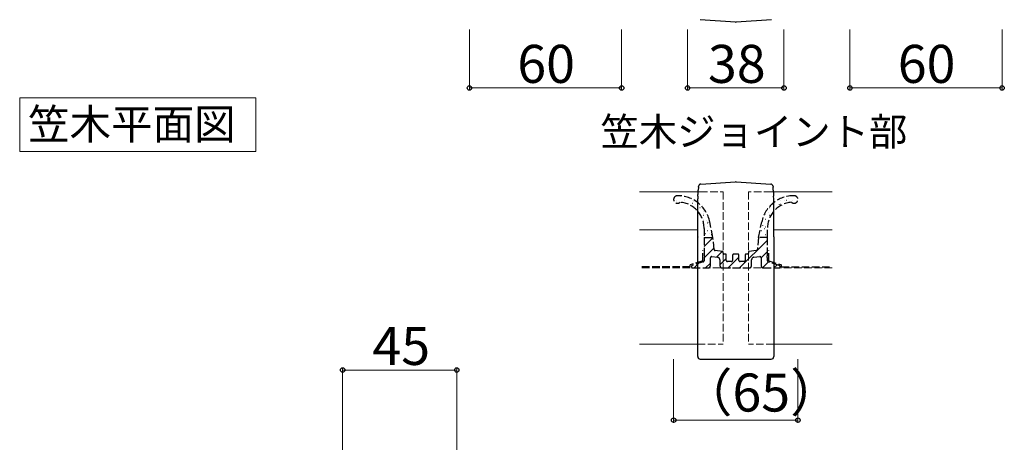
# Model space of a CAD drawing. Extents: x 0 to 1751, y 0 to 2615.
# Drawn here: x 781 to 1170, y 739 to 906 of the extents above; entities that cross this region are included whole.
import ezdxf

# ---------------------------------------------------------------- set-up
doc = ezdxf.new("R2010")
doc.units = 0
doc.linetypes.add('YHIDDEN_1', pattern=[4, 3, -1])
for name, color, linetype, lineweight in [('USER1', 3, 'CONTINUOUS', 13), ('YKK_12', 2, 'CONTINUOUS', 13), ('YKK_13', 4, 'CONTINUOUS', 30), ('YKK_D', 6, 'CONTINUOUS', 13), ('YSS_K', 3, 'CONTINUOUS', 13)]:
    doc.layers.add(name, color=color, linetype=linetype, lineweight=lineweight)
doc.styles.add('text-b', font='txt')

msp = doc.modelspace()

# ---------------------------------------------------------------- linework, layer by layer
at = {"layer": 'USER1'}
for p, q in [((781.45, 875.05), (874.51, 875.05)), ((781.45, 853.93), (781.45, 875.05)), ((874.51, 875.05), (874.51, 853.93)), ((874.51, 853.93), (781.45, 853.93))]:
    msp.add_line(p, q, dxfattribs=at)
at = {"layer": 'YKK_12'}
for p, q in [((1049.68, 838.01), (1025.77, 838.01)), ((1101.77, 838.01), (1077.86, 838.01)), ((1025.77, 823.01), (1048.89, 823.01)), ((1078.66, 823.01), (1101.77, 823.01)), ((1025.77, 778.01), (1048.77, 778.01)), ((1078.77, 778.01), (1101.77, 778.01))]:
    msp.add_line(p, q, dxfattribs=at)
at = {"layer": 'YKK_12', "linetype": 'YHIDDEN_1'}
for p, q in [((1049.68, 838.01), (1058.77, 838.01)), ((1058.77, 838.01), (1058.77, 778.01)), ((1068.77, 838.01), (1068.77, 778.01)), ((1077.86, 838.01), (1068.77, 838.01)), ((1048.77, 778.01), (1058.77, 778.01)), ((1078.77, 778.01), (1068.77, 778.01))]:
    msp.add_line(p, q, dxfattribs=at)
at = {"layer": 'YKK_13'}
for p, q in [((1063.67, 904.99), (1049.71, 905.93)), ((1077.84, 905.93), (1063.87, 904.99)), ((1048.97, 838.4), (1048.98, 838.67)), ((1049.05, 839.85), (1048.98, 838.7)), ((1048.98, 838.67), (1048.98, 838.7)), ((1049.05, 839.85), (1049.07, 840.1)), ((1049.07, 840.1), (1049.07, 840.18)), ((1050.01, 841.12), (1063.67, 842.03)), ((1063.87, 842.03), (1077.54, 841.12)), ((1078.47, 840.18), (1078.47, 840.1)), ((1078.47, 840.1), (1078.49, 839.85)), ((1078.56, 838.7), (1078.49, 839.85)), ((1078.56, 838.7), (1078.56, 838.67)), ((1078.56, 838.67), (1078.58, 838.4)), ((1048.84, 836.38), (1048.77, 835.23)), ((1048.77, 820.24), (1048.77, 835.23)), ((1048.84, 836.38), (1048.87, 836.83)), ((1048.87, 836.83), (1048.9, 837.28)), ((1048.9, 837.28), (1048.92, 837.69)), ((1048.92, 837.69), (1048.95, 838.07)), ((1048.95, 838.07), (1048.97, 838.4)), ((1078.58, 838.4), (1078.6, 838.07)), ((1078.6, 838.07), (1078.62, 837.69)), ((1078.62, 837.69), (1078.65, 837.28)), ((1078.65, 837.28), (1078.67, 836.83)), ((1078.67, 836.83), (1078.7, 836.38)), ((1078.77, 835.23), (1078.7, 836.38)), ((1078.77, 820.24), (1078.77, 835.23)), ((1048.77, 820.24), (1048.77, 820.15)), ((1048.77, 820.15), (1048.77, 820.15)), ((1048.77, 819.98), (1048.77, 820.15)), ((1048.77, 773.06), (1048.77, 819.98)), ((1078.77, 820.24), (1078.77, 820.15)), ((1078.77, 820.15), (1078.77, 819.98)), ((1078.77, 820.15), (1078.77, 820.15)), ((1078.77, 819.98), (1078.77, 773.06)), ((1049.77, 772.06), (1063.73, 772.01)), ((1063.72, 772.02), (1063.82, 772.02)), ((1063.81, 772.01), (1077.78, 772.06))]:
    msp.add_line(p, q, dxfattribs=at)
at = {"layer": 'YKK_13', "linetype": 'Continuous'}
for p, q in [((1040.51, 834.81), (1040.56, 834.81)), ((1041.94, 836.19), (1041.99, 836.19)), ((1043.38, 835.16), (1043.39, 835.17)), ((1043.55, 834.81), (1043.6, 834.81)), ((1046.59, 834.81), (1046.64, 834.81)), ((1083.07, 834.81), (1083.12, 834.81)), ((1083.64, 834.75), (1083.72, 834.8)), ((1084.5, 836.19), (1084.55, 836.19)), ((1084.58, 835.55), (1084.59, 835.55)), ((1086.11, 834.81), (1086.16, 834.81)), ((1087.54, 836.19), (1087.59, 836.19)), ((1040.26, 834.06), (1040.27, 834.06)), ((1044.98, 833.2), (1045.03, 833.2)), ((1046.77, 833.52), (1046.78, 833.52)), ((1047.06, 834.04), (1047.15, 834.1)), ((1048.02, 833.2), (1048.07, 833.2)), ((1049.63, 831.82), (1049.68, 831.82)), ((1050.54, 832.01), (1050.55, 832.02)), ((1076.99, 831.82), (1077.04, 831.82)), ((1078.42, 833.2), (1078.47, 833.2)), ((1078.72, 833.47), (1078.73, 833.47)), ((1080.03, 831.82), (1080.08, 831.82)), ((1080.95, 832.97), (1081.03, 833.02)), ((1081.46, 834.44), (1081.47, 834.45)), ((1081.46, 833.2), (1081.51, 833.2)), ((1050.98, 828.8), (1051.06, 828.86)), ((1051.06, 830.21), (1051.11, 830.21)), ((1051.06, 827.22), (1051.11, 827.22)), ((1051.14, 829.38), (1051.15, 829.39)), ((1052.11, 826.89), (1052.12, 826.89)), ((1052.67, 828.83), (1052.68, 828.83)), ((1075.26, 829.2), (1075.35, 829.26)), ((1075.38, 827.22), (1075.43, 827.22)), ((1076.58, 829.87), (1076.58, 829.87)), ((1076.99, 828.83), (1077.04, 828.83)), ((1078.42, 830.21), (1078.47, 830.21)), ((1052.67, 825.84), (1052.72, 825.84)), ((1052.76, 824.28), (1052.77, 824.28)), ((1052.79, 826.08), (1052.87, 826.13)), ((1073.95, 825.84), (1074, 825.84)), ((1074.38, 824.7), (1074.46, 824.75)), ((1074.43, 826.27), (1074.44, 826.27)), ((1075.03, 823.64), (1075.04, 823.64)), ((1075.38, 824.23), (1075.43, 824.23)), ((1051.27, 816.44), (1054.79, 819.95)), ((1051.9, 821.58), (1051.99, 821.63)), ((1052.67, 822.85), (1052.72, 822.85)), ((1053.36, 821.65), (1053.37, 821.65)), ((1054.1, 821.24), (1054.15, 821.24)), ((1072.76, 819.96), (1072.81, 820.01)), ((1072.89, 820.04), (1072.9, 820.04)), ((1073.49, 820.2), (1073.58, 820.25)), ((1073.95, 822.85), (1074, 822.85)), ((1075.38, 821.24), (1075.43, 821.24)), ((1076.01, 821.15), (1076.02, 821.15)), ((1051.27, 811.95), (1055.18, 815.86)), ((1065.3, 808.01), (1076.27, 818.99)), ((1056.11, 812.29), (1058.37, 814.56)), ((1057.52, 809.22), (1060.02, 811.72)), ((1060.81, 808.01), (1065.02, 812.23)), ((1073.77, 812), (1076.27, 814.5)), ((1047.34, 808.01), (1049.14, 809.81)), ((1051.83, 808.01), (1053.77, 809.96)), ((1074.36, 808.1), (1076.65, 810.39)), ((1078.77, 808.01), (1080.03, 809.28))]:
    msp.add_line(p, q, dxfattribs=at)
at = {"layer": 'YKK_13', "linetype": 'YHIDDEN_1'}
for p, q in [((1051.27, 823.63), (1051.27, 820.01)), ((1054.78, 820.01), (1053.51, 826.22)), ((1072.76, 820.01), (1074.03, 826.22)), ((1076.27, 820.01), (1076.27, 823.63)), ((1051.27, 820.01), (1051.27, 813.03)), ((1051.27, 820.01), (1054.78, 820.01)), ((1055.23, 815.32), (1054.78, 820.01)), ((1072.76, 820.01), (1072.31, 815.32)), ((1076.27, 820.01), (1072.76, 820.01)), ((1076.27, 813.03), (1076.27, 820.01)), ((1050.77, 810.87), (1050.77, 815.01)), ((1051.27, 811.99), (1051.27, 810.87)), ((1053.77, 809.01), (1053.77, 811.99)), ((1054.33, 812.49), (1056.63, 812.23)), ((1058.51, 814.54), (1055.67, 814.87)), ((1058.77, 813.81), (1058.77, 814.24)), ((1059.72, 813.51), (1059.07, 813.51)), ((1060.02, 811.01), (1060.02, 813.21)), ((1062.52, 813.01), (1062.52, 811.01)), ((1064.52, 813.51), (1063.02, 813.51)), ((1065.02, 811.01), (1065.02, 813.01)), ((1067.52, 813.21), (1067.52, 811.01)), ((1068.47, 813.51), (1067.82, 813.51)), ((1068.77, 814.24), (1068.77, 813.81)), ((1071.87, 814.87), (1069.04, 814.54)), ((1070.91, 812.23), (1073.22, 812.49)), ((1073.77, 811.99), (1073.77, 809.01)), ((1076.27, 810.87), (1076.27, 811.99)), ((1076.77, 810.87), (1076.77, 815.01)), ((1045.77, 808.51), (1025.77, 808.51)), ((1050.77, 810.87), (1045.77, 809.23)), ((1045.77, 808.51), (1045.77, 809.23)), ((1050.93, 810.4), (1046.62, 808.99)), ((1046.77, 808.01), (1052.77, 808.01)), ((1057.52, 811.24), (1057.52, 809.01)), ((1058.52, 808.01), (1069.02, 808.01)), ((1062.02, 810.51), (1060.52, 810.51)), ((1067.02, 810.51), (1065.52, 810.51)), ((1070.02, 809.01), (1070.02, 811.24)), ((1074.77, 808.01), (1080.77, 808.01)), ((1080.93, 808.99), (1076.62, 810.4)), ((1076.77, 810.87), (1081.77, 809.23)), ((1081.77, 808.51), (1081.77, 809.23)), ((1081.77, 808.51), (1101.77, 808.51))]:
    msp.add_line(p, q, dxfattribs=at)
at = {"layer": 'YKK_13'}
for centre, radius, start, end in [((1050.07, 840.12), 1, 93.8141, 176.5), ((1063.77, 840.53), 1.5, 86.1859, 93.8141), ((1077.47, 840.12), 1, 3.5, 86.1859), ((1049.77, 773.06), 1, 180, 269.7668), ((1077.77, 773.06), 1, 270.2332, 0)]:
    msp.add_arc(centre, radius, start, end, dxfattribs=at)
at = {"layer": 'YKK_13', "linetype": 'YHIDDEN_1'}
for centre, radius, start, end in [((1040.77, 835.01), 1.5, 90, 315.34), ((1040.88, 823.62), 12.89, 11.6329, 90.4895), ((1086.66, 823.62), 12.89, 89.5105, 168.3671), ((1086.77, 835.01), 1.5, 224.66, 90), ((1040.89, 823.61), 10.39, 0.0853, 84.7377), ((1086.66, 823.61), 10.39, 95.2623, 179.9147), ((1055.73, 815.36), 0.5, 185.4853, 263.428), ((1071.81, 815.36), 0.5, 276.572, 354.5147), ((1051.57, 813.03), 0.3, 180, 240), ((1051.57, 811.99), 0.3, 120, 180), ((1051.27, 812.51), 0.3, 300, 60), ((1054.27, 811.99), 0.5, 83.6598, 180), ((1056.52, 811.24), 1, 0, 83.6598), ((1058.47, 814.24), 0.3, 0, 83.428), ((1059.07, 813.81), 0.3, 180, 270), ((1059.72, 813.21), 0.3, 0, 90), ((1063.02, 813.01), 0.5, 90, 180), ((1064.52, 813.01), 0.5, 0, 90), ((1067.82, 813.21), 0.3, 90, 180), ((1068.47, 813.81), 0.3, 270, 360), ((1069.07, 814.24), 0.3, 96.572, 180), ((1071.02, 811.24), 1, 96.3402, 180), ((1073.27, 811.99), 0.5, 0, 96.3402), ((1076.27, 812.51), 0.3, 120, 240), ((1075.97, 813.03), 0.3, 300, 0), ((1075.97, 811.99), 0.3, 0, 60), ((1046.77, 808.51), 0.5, 108.1349, 270), ((1050.77, 810.87), 0.5, 288.1349, 0), ((1052.77, 809.01), 1, 270, 0), ((1058.52, 809.01), 1, 180, 270), ((1060.52, 811.01), 0.5, 180, 270), ((1062.02, 811.01), 0.5, 270, 0), ((1065.52, 811.01), 0.5, 180, 270), ((1067.02, 811.01), 0.5, 270, 0), ((1069.02, 809.01), 1, 270, 0), ((1074.77, 809.01), 1, 180, 270), ((1076.77, 810.87), 0.5, 180, 251.8651), ((1080.77, 808.51), 0.5, 270, 71.8651)]:
    msp.add_arc(centre, radius, start, end, dxfattribs=at)
at = {"layer": 'YKK_13'}
for centre, major_axis, start_param, end_param in [((1049.77, 906.43), (1, -0.045), 4.655827, 4.668123), ((1077.77, 906.43), (1, 0.045), 4.756655, 4.768951)]:
    msp.add_ellipse(centre, major_axis=major_axis, ratio=0.500748, start_param=start_param, end_param=end_param, dxfattribs=at)
at = {"layer": 'YKK_13', "extrusion": (-1.33175e-32, 6.78823e-05, 1)}
msp.add_ellipse((1063.77, 906.49), major_axis=(0, -1.5, 0), ratio=0.998131, start_param=6.216618, end_param=6.349753, dxfattribs=at)
at = {"layer": 'YKK_D'}
for p, q in [((958.77, 902), (958.77, 878)), ((1018.77, 902), (1018.77, 878)), ((1044.77, 902), (1044.77, 878)), ((1082.77, 902), (1082.77, 878)), ((1108.77, 902), (1108.77, 878)), ((1168.77, 902), (1168.77, 878)), ((958.77, 879), (1018.77, 879)), ((1082.77, 879), (1044.77, 879)), ((1168.77, 879), (1108.77, 879)), ((908.77, 729.78), (908.77, 768.78)), ((953.77, 729.78), (953.77, 768.78)), ((1039.27, 772.01), (1039.27, 747.01)), ((1088.27, 772.01), (1088.27, 747.01)), ((908.77, 767.78), (953.77, 767.78)), ((1039.27, 748.01), (1088.27, 748.01))]:
    msp.add_line(p, q, dxfattribs=at)
at = {"layer": 'YKK_D', "linetype": 'ByBlock', "lineweight": -2}
for centre in [(958.77, 879), (1018.77, 879), (1044.77, 879), (1082.77, 879), (1108.77, 879), (1168.77, 879), (908.77, 767.78), (953.77, 767.78), (1039.27, 748.01), (1088.27, 748.01)]:
    msp.add_circle(centre, 0.875, dxfattribs=at)
at = {"layer": 'YSS_K', "linetype": 'YHIDDEN_1'}
for p, q in [((1101.77, 808.01), (1025.77, 808.01)), ((1058.77, 808.01), (1068.77, 808.01))]:
    msp.add_line(p, q, dxfattribs=at)

# ---------------------------------------------------------------- texts
at = {"layer": 'USER1', "style": 'text-b'}
for s, height, p in [('笠木平面図', 12, (784.74, 858.73)), ('笠木ジョイント部', 11.084, (1010.43, 856.23))]:
    msp.add_text(s, height=height, dxfattribs=at).set_placement(p)
at = {"layer": 'YKK_D', "style": 'text-b'}
for s, p in [('60', (977.65, 881)), ('38', (1052.82, 881)), ('60', (1127.65, 881)), ('45', (920.53, 769.78)), ('（65）', (1042, 751.4))]:
    msp.add_text(s, height=15, dxfattribs=at).set_placement(p)

doc.saveas('drawing.dxf')
